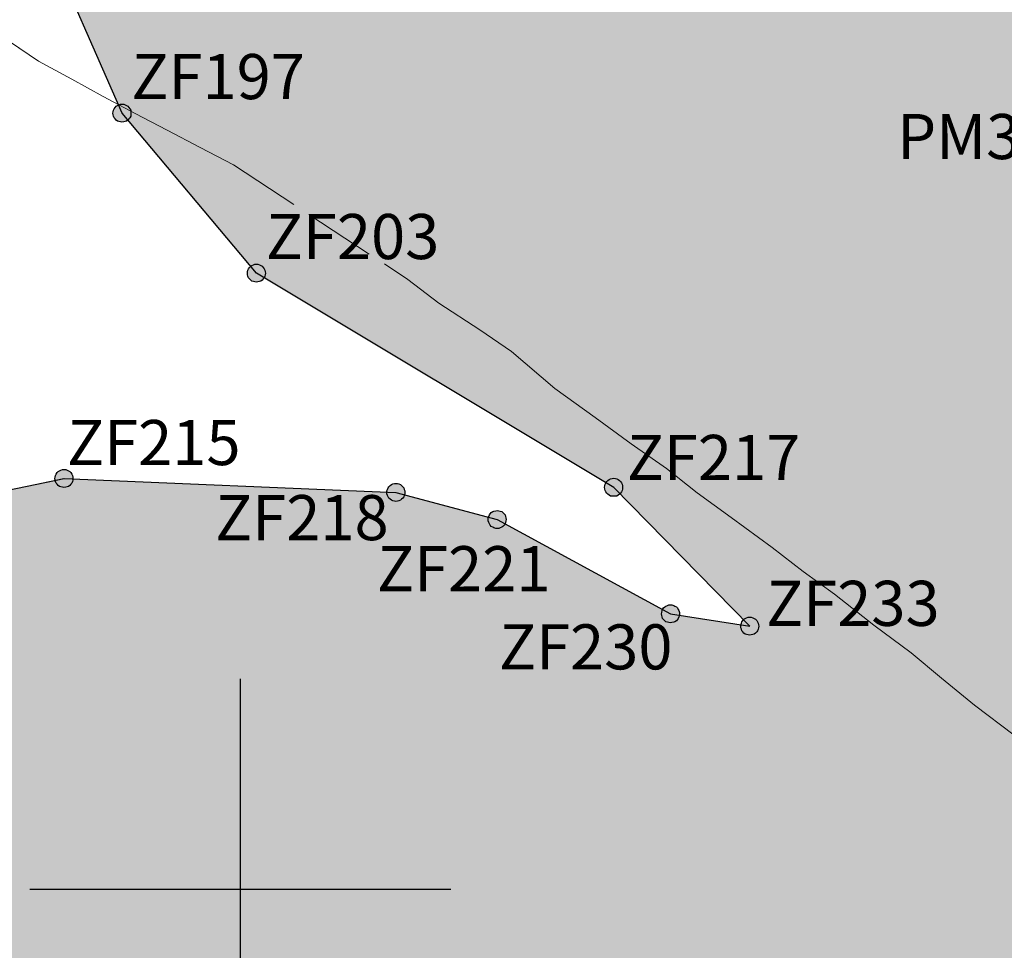
# Model space of a CAD drawing. Extents: x 341308 to 342558, y 1888719 to 1889529.
# Drawn here: x 341593 to 341625, y 1889298 to 1889329 of the extents above; entities that cross this region are included whole.
import ezdxf

# ---------------------------------------------------------------- set-up
doc = ezdxf.new("R2010")
doc.units = 0
doc.header["$MEASUREMENT"] = 0
doc.linetypes.add('ACAD_ISO02W100', pattern=[15, 12, -3])
for name, color, linetype in [('0BUFER20', 7, 'Continuous'), ('0E20', 7, 'Continuous'), ('0VERT7', 7, 'Continuous'), ('1VERTICE', 7, 'Continuous'), ('1VERTICE2', 7, 'Continuous'), ('E20', 7, 'Continuous'), ('SIMBOLO GRADICULA', 7, 'Continuous'), ('VEREDA', 7, 'Continuous')]:
    doc.layers.add(name, color=color, linetype=linetype)
doc.styles.add('WMF-Times New Roman0', font='TIMES.TTF')

msp = doc.modelspace()

# ---------------------------------------------------------------- hatches: boundary and pattern name
at = {"linetype": 'Continuous'}
for color, points in [(254, [(341412.041, 1889300.95), (341422.57, 1889306.651), (341429.41, 1889307.857), (341437.607, 1889306.672), (341447.534, 1889302.261), (341450.435, 1889303.01), (341454.559, 1889306.82), (341461.049, 1889310.506), (341467.889, 1889311.712), (341471.362, 1889311.408), (341476.754, 1889309.562), (341508.865, 1889307.636), (341516.257, 1889306.051), (341534.432, 1889305.937), (341544.893, 1889301.759), (341567.038, 1889305.839), (341577.771, 1889304.06), (341581.379, 1889308.157), (341585.346, 1889311.02), (341588.506, 1889312.493), (341594.134, 1889313.662), (341605.17, 1889313.201), (341608.537, 1889312.299), (341614.303, 1889309.162), (341616.938, 1889308.751), (341612.414, 1889313.367), (341600.529, 1889320.491), (341596.064, 1889325.812), (341593.418, 1889331.858), (341584.059, 1889335.284), (341569.231, 1889343.868), (341564.766, 1889349.189), (341562.336, 1889355.363), (341561.55, 1889360.07), (341556.618, 1889365.044), (341551.644, 1889373.754), (341542.577, 1889377.279), (341533.577, 1889383.15), (341528.013, 1889390.212), (341522.933, 1889394.508), (341520.059, 1889398.924), (341514.875, 1889403.435), (341511.54, 1889409.084), (341508.119, 1889417.94), (341502.42, 1889424.478), (341500.202, 1889430.418), (341495.127, 1889438.337), (341493.183, 1889448.651), (341487.625, 1889459.253), (341486.723, 1889462.62), (341486.456, 1889469.418), (341485.194, 1889473.504), (341479.437, 1889476.856), (341476.972, 1889479.321), (341473.499, 1889485.337), (341472.38, 1889489.682), (341469.849, 1889492.451), (341492.235, 1889492.451), (341492.293, 1889492.177), (341497.417, 1889490.952), (341501.646, 1889488.011), (341506.49, 1889472.324), (341506.419, 1889466.093), (341507.706, 1889462.656), (341512.232, 1889456.514), (341513.921, 1889445.177), (341519.224, 1889438.878), (341519.741, 1889434.478), (341520.701, 1889433.452), (341525.777, 1889433.097), (341526.395, 1889432.094), (341526.492, 1889425.879), (341530.196, 1889416.291), (341535.391, 1889412.483), (341538.254, 1889407.364), (341544.376, 1889405.712), (341545.937, 1889403.636), (341545.664, 1889399.504), (341546.433, 1889398.471), (341550.688, 1889396.665), (341552.577, 1889394.6), (341556.769, 1889394.549), (341559.639, 1889392.01), (341563.789, 1889394.052), (341566.944, 1889393.404), (341569.057, 1889392), (341570.211, 1889388.852), (341569.342, 1889383.079), (341571.939, 1889377.9), (341573.966, 1889377.195), (341575.743, 1889374.053), (341582.537, 1889369.406), (341582.987, 1889367.321), (341581.445, 1889361.267), (341582.087, 1889359.189), (341588.505, 1889356.468), (341594.059, 1889352.605), (341597.196, 1889352.549), (341601.448, 1889350.665), (341605.964, 1889347.484), (341610.918, 1889342.967), (341613.385, 1889335.812), (341619.65, 1889331.976), (341622.805, 1889332.606), (341624.915, 1889331.976), (341626.606, 1889329.958), (341628.709, 1889324.831), (341629.752, 1889324.307), (341639.09, 1889324.94), (341643.861, 1889320.651), (341647.003, 1889323.523), (341650.135, 1889323.522), (341657.454, 1889320.117), (341656.985, 1889318.029), (341657.882, 1889309.652), (341654.962, 1889305.871), (341652.923, 1889305.409), (341650.763, 1889305.978), (341643.484, 1889312.404), (341641.439, 1889313.276), (341640.249, 1889312.629), (341639.571, 1889309.421), (341641.278, 1889303.11), (341642.325, 1889302.239), (341646.407, 1889302.895), (341650.813, 1889302.125), (341651.841, 1889301.207), (341652.955, 1889295.891), (341657.142, 1889292.912), (341659.924, 1889288.649), (341660.246, 1889284.374), (341656.721, 1889279.143), (341656.915, 1889273.824), (341653.842, 1889269.782), (341648.593, 1889267.192), (341647.553, 1889267.582), (341643.976, 1889272.808), (341640.785, 1889275.395), (341634.158, 1889280.158), (341624.389, 1889283.441), (341617.971, 1889284.671), (341615.16, 1889288.786), (341606.979, 1889290.064), (341601.697, 1889293.505), (341597.916, 1889293.855), (341595.346, 1889293.699), (341594.235, 1889292.836), (341592.255, 1889288.544), (341589.594, 1889285.519), (341583.279, 1889282.823), (341577.275, 1889284.218), (341572.129, 1889283.961), (341567.038, 1889285.839), (341562.687, 1889282.914), (341557.65, 1889283.867), (341552.38, 1889282.005), (341548.324, 1889282.059), (341545.225, 1889280.582), (341542.117, 1889281), (341539.675, 1889278.905), (341537.621, 1889279.966), (341534.124, 1889284.977), (341530.959, 1889286.241), (341513.838, 1889286.018), (341507.373, 1889287.692), (341479.362, 1889289.788), (341473.07, 1889288.787), (341469.961, 1889289.844), (341467.889, 1889291.712), (341465.881, 1889290.333), (341462.566, 1889284.091), (341460.582, 1889282.703), (341455.432, 1889283.645), (341449.205, 1889282.035), (341442.12, 1889282.299), (341433.936, 1889287.012), (341429.41, 1889287.857), (341418.7, 1889281.713), (341413.988, 1889280.075), (341410.227, 1889279.836), (341401.758, 1889283.646), (341392.863, 1889286.179), (341387.386, 1889289.454), (341381.746, 1889290.875), (341371.908, 1889289.615), (341363.88, 1889282.679), (341358.704, 1889282.988), (341351.779, 1889285.012), (341348.313, 1889288.606), (341350.809, 1889297.089), (341347.4, 1889298.254), (341339.635, 1889297.499), (341330.943, 1889301.359), (341330.943, 1889323.175), (341342.94, 1889317.915), (341350.873, 1889317.95), (341357.649, 1889315.883), (341363.665, 1889312.41), (341366.868, 1889308.891), (341379.205, 1889310.713), (341385.219, 1889310.571), (341392.272, 1889308.848), (341400.87, 1889304.694)]), (174, [(341596.06, 1889325.51), (341596.01, 1889325.52), (341595.96, 1889325.53), (341595.91, 1889325.55), (341595.87, 1889325.58), (341595.83, 1889325.62), (341595.8, 1889325.66), (341595.78, 1889325.71), (341595.77, 1889325.76), (341595.76, 1889325.81), (341595.77, 1889325.86), (341595.78, 1889325.91), (341595.8, 1889325.96), (341595.83, 1889326), (341595.87, 1889326.04), (341595.91, 1889326.07), (341595.96, 1889326.09), (341596.01, 1889326.11), (341596.06, 1889326.11), (341596.12, 1889326.11), (341596.17, 1889326.09), (341596.21, 1889326.07), (341596.26, 1889326.04), (341596.29, 1889326), (341596.32, 1889325.96), (341596.35, 1889325.91), (341596.36, 1889325.86), (341596.36, 1889325.81), (341596.36, 1889325.76), (341596.35, 1889325.71), (341596.32, 1889325.66), (341596.29, 1889325.62), (341596.26, 1889325.58), (341596.21, 1889325.55), (341596.17, 1889325.53), (341596.12, 1889325.52)]), (174, [(341600.53, 1889320.19), (341600.48, 1889320.2), (341600.43, 1889320.21), (341600.38, 1889320.23), (341600.34, 1889320.26), (341600.3, 1889320.3), (341600.27, 1889320.34), (341600.25, 1889320.39), (341600.23, 1889320.44), (341600.23, 1889320.49), (341600.23, 1889320.54), (341600.25, 1889320.59), (341600.27, 1889320.64), (341600.3, 1889320.68), (341600.34, 1889320.72), (341600.38, 1889320.75), (341600.43, 1889320.77), (341600.48, 1889320.79), (341600.53, 1889320.79), (341600.58, 1889320.79), (341600.63, 1889320.77), (341600.68, 1889320.75), (341600.72, 1889320.72), (341600.76, 1889320.68), (341600.79, 1889320.64), (341600.81, 1889320.59), (341600.82, 1889320.54), (341600.83, 1889320.49), (341600.82, 1889320.44), (341600.81, 1889320.39), (341600.79, 1889320.34), (341600.76, 1889320.3), (341600.72, 1889320.26), (341600.68, 1889320.23), (341600.63, 1889320.21), (341600.58, 1889320.2)]), (174, [(341594.13, 1889313.36), (341594.08, 1889313.37), (341594.03, 1889313.38), (341593.98, 1889313.4), (341593.94, 1889313.43), (341593.9, 1889313.47), (341593.87, 1889313.51), (341593.85, 1889313.56), (341593.84, 1889313.61), (341593.83, 1889313.66), (341593.84, 1889313.71), (341593.85, 1889313.76), (341593.87, 1889313.81), (341593.9, 1889313.86), (341593.94, 1889313.89), (341593.98, 1889313.92), (341594.03, 1889313.94), (341594.08, 1889313.96), (341594.13, 1889313.96), (341594.19, 1889313.96), (341594.24, 1889313.94), (341594.28, 1889313.92), (341594.33, 1889313.89), (341594.36, 1889313.86), (341594.39, 1889313.81), (341594.42, 1889313.76), (341594.43, 1889313.71), (341594.43, 1889313.66), (341594.43, 1889313.61), (341594.42, 1889313.56), (341594.39, 1889313.51), (341594.36, 1889313.47), (341594.33, 1889313.43), (341594.28, 1889313.4), (341594.24, 1889313.38), (341594.19, 1889313.37)]), (174, [(341605.17, 1889312.9), (341605.12, 1889312.91), (341605.07, 1889312.92), (341605.02, 1889312.94), (341604.98, 1889312.97), (341604.94, 1889313.01), (341604.91, 1889313.05), (341604.89, 1889313.1), (341604.87, 1889313.15), (341604.87, 1889313.2), (341604.87, 1889313.25), (341604.89, 1889313.3), (341604.91, 1889313.35), (341604.94, 1889313.39), (341604.98, 1889313.43), (341605.02, 1889313.46), (341605.07, 1889313.48), (341605.12, 1889313.5), (341605.17, 1889313.5), (341605.22, 1889313.5), (341605.27, 1889313.48), (341605.32, 1889313.46), (341605.36, 1889313.43), (341605.4, 1889313.39), (341605.43, 1889313.35), (341605.45, 1889313.3), (341605.47, 1889313.25), (341605.47, 1889313.2), (341605.47, 1889313.15), (341605.45, 1889313.1), (341605.43, 1889313.05), (341605.4, 1889313.01), (341605.36, 1889312.97), (341605.32, 1889312.94), (341605.27, 1889312.92), (341605.22, 1889312.91)]), (174, [(341612.41, 1889313.07), (341612.36, 1889313.07), (341612.31, 1889313.08), (341612.26, 1889313.11), (341612.22, 1889313.14), (341612.18, 1889313.17), (341612.15, 1889313.22), (341612.13, 1889313.26), (341612.12, 1889313.31), (341612.11, 1889313.37), (341612.12, 1889313.42), (341612.13, 1889313.47), (341612.15, 1889313.52), (341612.18, 1889313.56), (341612.22, 1889313.6), (341612.26, 1889313.63), (341612.31, 1889313.65), (341612.36, 1889313.66), (341612.41, 1889313.67), (341612.47, 1889313.66), (341612.52, 1889313.65), (341612.56, 1889313.63), (341612.61, 1889313.6), (341612.64, 1889313.56), (341612.67, 1889313.52), (341612.7, 1889313.47), (341612.71, 1889313.42), (341612.71, 1889313.37), (341612.71, 1889313.31), (341612.7, 1889313.26), (341612.67, 1889313.22), (341612.64, 1889313.17), (341612.61, 1889313.14), (341612.56, 1889313.11), (341612.52, 1889313.08), (341612.47, 1889313.07)]), (174, [(341608.54, 1889312), (341608.49, 1889312), (341608.43, 1889312.02), (341608.39, 1889312.04), (341608.34, 1889312.07), (341608.31, 1889312.11), (341608.28, 1889312.15), (341608.26, 1889312.2), (341608.24, 1889312.25), (341608.24, 1889312.3), (341608.24, 1889312.35), (341608.26, 1889312.4), (341608.28, 1889312.45), (341608.31, 1889312.49), (341608.34, 1889312.53), (341608.39, 1889312.56), (341608.43, 1889312.58), (341608.49, 1889312.59), (341608.54, 1889312.6), (341608.59, 1889312.59), (341608.64, 1889312.58), (341608.69, 1889312.56), (341608.73, 1889312.53), (341608.77, 1889312.49), (341608.8, 1889312.45), (341608.82, 1889312.4), (341608.83, 1889312.35), (341608.84, 1889312.3), (341608.83, 1889312.25), (341608.82, 1889312.2), (341608.8, 1889312.15), (341608.77, 1889312.11), (341608.73, 1889312.07), (341608.69, 1889312.04), (341608.64, 1889312.02), (341608.59, 1889312)]), (174, [(341614.3, 1889308.86), (341614.25, 1889308.87), (341614.2, 1889308.88), (341614.15, 1889308.9), (341614.11, 1889308.93), (341614.07, 1889308.97), (341614.04, 1889309.01), (341614.02, 1889309.06), (341614.01, 1889309.11), (341614, 1889309.16), (341614.01, 1889309.21), (341614.02, 1889309.27), (341614.04, 1889309.31), (341614.07, 1889309.36), (341614.11, 1889309.39), (341614.15, 1889309.42), (341614.2, 1889309.44), (341614.25, 1889309.46), (341614.3, 1889309.46), (341614.35, 1889309.46), (341614.41, 1889309.44), (341614.45, 1889309.42), (341614.5, 1889309.39), (341614.53, 1889309.36), (341614.56, 1889309.31), (341614.58, 1889309.27), (341614.6, 1889309.21), (341614.6, 1889309.16), (341614.6, 1889309.11), (341614.58, 1889309.06), (341614.56, 1889309.01), (341614.53, 1889308.97), (341614.5, 1889308.93), (341614.45, 1889308.9), (341614.41, 1889308.88), (341614.35, 1889308.87)]), (174, [(341616.94, 1889308.45), (341616.89, 1889308.46), (341616.83, 1889308.47), (341616.79, 1889308.49), (341616.74, 1889308.52), (341616.71, 1889308.56), (341616.68, 1889308.6), (341616.66, 1889308.65), (341616.64, 1889308.7), (341616.64, 1889308.75), (341616.64, 1889308.8), (341616.66, 1889308.85), (341616.68, 1889308.9), (341616.71, 1889308.94), (341616.74, 1889308.98), (341616.79, 1889309.01), (341616.83, 1889309.03), (341616.89, 1889309.05), (341616.94, 1889309.05), (341616.99, 1889309.05), (341617.04, 1889309.03), (341617.09, 1889309.01), (341617.13, 1889308.98), (341617.17, 1889308.94), (341617.2, 1889308.9), (341617.22, 1889308.85), (341617.23, 1889308.8), (341617.24, 1889308.75), (341617.23, 1889308.7), (341617.22, 1889308.65), (341617.2, 1889308.6), (341617.17, 1889308.56), (341617.13, 1889308.52), (341617.09, 1889308.49), (341617.04, 1889308.47), (341616.99, 1889308.46)])]:
    msp.add_hatch(color=color, dxfattribs=at).paths.add_polyline_path(points)

# ---------------------------------------------------------------- linework, layer by layer
at = {"layer": '0BUFER20'}
msp.add_lwpolyline([(341476.754, 1889309.562), (341508.865, 1889307.636), (341516.257, 1889306.051), (341534.432, 1889305.937), (341544.893, 1889301.759), (341567.038, 1889305.839), (341577.771, 1889304.06), (341581.379, 1889308.157), (341585.346, 1889311.02), (341588.506, 1889312.493), (341594.134, 1889313.662), (341605.17, 1889313.201), (341608.537, 1889312.299), (341614.303, 1889309.162), (341616.938, 1889308.751), (341612.414, 1889313.367), (341600.529, 1889320.491), (341596.064, 1889325.812), (341593.418, 1889331.858), (341584.059, 1889335.284), (341569.231, 1889343.868), (341564.766, 1889349.189), (341562.336, 1889355.363)], dxfattribs=at)
at = {"layer": '0E20', "linetype": 'Continuous', "lineweight": 20, "ltscale": 0.5}
for points in [[(341596.06, 1889325.81), (341593.42, 1889331.86)], [(341600.53, 1889320.49), (341596.06, 1889325.81)], [(341612.41, 1889313.37), (341600.53, 1889320.49)], [(341588.51, 1889312.49), (341594.13, 1889313.66)], [(341594.13, 1889313.66), (341605.17, 1889313.2)], [(341616.94, 1889308.75), (341612.41, 1889313.37)], [(341605.17, 1889313.2), (341608.54, 1889312.3)], [(341608.54, 1889312.3), (341614.3, 1889309.16)], [(341614.3, 1889309.16), (341616.94, 1889308.75)]]:
    msp.add_lwpolyline(points, dxfattribs=at)
at = {"layer": '0VERT7', "color": 174}
for points in [[(341596.06, 1889325.51), (341596.01, 1889325.52), (341595.96, 1889325.53), (341595.91, 1889325.55), (341595.87, 1889325.58), (341595.83, 1889325.62), (341595.8, 1889325.66), (341595.78, 1889325.71), (341595.77, 1889325.76), (341595.76, 1889325.81), (341595.77, 1889325.86), (341595.78, 1889325.91), (341595.8, 1889325.96), (341595.83, 1889326), (341595.87, 1889326.04), (341595.91, 1889326.07), (341595.96, 1889326.09), (341596.01, 1889326.11), (341596.06, 1889326.11), (341596.12, 1889326.11), (341596.17, 1889326.09), (341596.21, 1889326.07), (341596.26, 1889326.04), (341596.29, 1889326), (341596.32, 1889325.96), (341596.35, 1889325.91), (341596.36, 1889325.86), (341596.36, 1889325.81), (341596.36, 1889325.76), (341596.35, 1889325.71), (341596.32, 1889325.66), (341596.29, 1889325.62), (341596.26, 1889325.58), (341596.21, 1889325.55), (341596.17, 1889325.53), (341596.12, 1889325.52), (341596.06, 1889325.51)], [(341600.53, 1889320.19), (341600.48, 1889320.2), (341600.43, 1889320.21), (341600.38, 1889320.23), (341600.34, 1889320.26), (341600.3, 1889320.3), (341600.27, 1889320.34), (341600.25, 1889320.39), (341600.23, 1889320.44), (341600.23, 1889320.49), (341600.23, 1889320.54), (341600.25, 1889320.59), (341600.27, 1889320.64), (341600.3, 1889320.68), (341600.34, 1889320.72), (341600.38, 1889320.75), (341600.43, 1889320.77), (341600.48, 1889320.79), (341600.53, 1889320.79), (341600.58, 1889320.79), (341600.63, 1889320.77), (341600.68, 1889320.75), (341600.72, 1889320.72), (341600.76, 1889320.68), (341600.79, 1889320.64), (341600.81, 1889320.59), (341600.82, 1889320.54), (341600.83, 1889320.49), (341600.82, 1889320.44), (341600.81, 1889320.39), (341600.79, 1889320.34), (341600.76, 1889320.3), (341600.72, 1889320.26), (341600.68, 1889320.23), (341600.63, 1889320.21), (341600.58, 1889320.2), (341600.53, 1889320.19)], [(341594.13, 1889313.36), (341594.08, 1889313.37), (341594.03, 1889313.38), (341593.98, 1889313.4), (341593.94, 1889313.43), (341593.9, 1889313.47), (341593.87, 1889313.51), (341593.85, 1889313.56), (341593.84, 1889313.61), (341593.83, 1889313.66), (341593.84, 1889313.71), (341593.85, 1889313.76), (341593.87, 1889313.81), (341593.9, 1889313.86), (341593.94, 1889313.89), (341593.98, 1889313.92), (341594.03, 1889313.94), (341594.08, 1889313.96), (341594.13, 1889313.96), (341594.19, 1889313.96), (341594.24, 1889313.94), (341594.28, 1889313.92), (341594.33, 1889313.89), (341594.36, 1889313.86), (341594.39, 1889313.81), (341594.42, 1889313.76), (341594.43, 1889313.71), (341594.43, 1889313.66), (341594.43, 1889313.61), (341594.42, 1889313.56), (341594.39, 1889313.51), (341594.36, 1889313.47), (341594.33, 1889313.43), (341594.28, 1889313.4), (341594.24, 1889313.38), (341594.19, 1889313.37), (341594.13, 1889313.36)], [(341605.17, 1889312.9), (341605.12, 1889312.91), (341605.07, 1889312.92), (341605.02, 1889312.94), (341604.98, 1889312.97), (341604.94, 1889313.01), (341604.91, 1889313.05), (341604.89, 1889313.1), (341604.87, 1889313.15), (341604.87, 1889313.2), (341604.87, 1889313.25), (341604.89, 1889313.3), (341604.91, 1889313.35), (341604.94, 1889313.39), (341604.98, 1889313.43), (341605.02, 1889313.46), (341605.07, 1889313.48), (341605.12, 1889313.5), (341605.17, 1889313.5), (341605.22, 1889313.5), (341605.27, 1889313.48), (341605.32, 1889313.46), (341605.36, 1889313.43), (341605.4, 1889313.39), (341605.43, 1889313.35), (341605.45, 1889313.3), (341605.47, 1889313.25), (341605.47, 1889313.2), (341605.47, 1889313.15), (341605.45, 1889313.1), (341605.43, 1889313.05), (341605.4, 1889313.01), (341605.36, 1889312.97), (341605.32, 1889312.94), (341605.27, 1889312.92), (341605.22, 1889312.91), (341605.17, 1889312.9)], [(341612.41, 1889313.07), (341612.36, 1889313.07), (341612.31, 1889313.08), (341612.26, 1889313.11), (341612.22, 1889313.14), (341612.18, 1889313.17), (341612.15, 1889313.22), (341612.13, 1889313.26), (341612.12, 1889313.31), (341612.11, 1889313.37), (341612.12, 1889313.42), (341612.13, 1889313.47), (341612.15, 1889313.52), (341612.18, 1889313.56), (341612.22, 1889313.6), (341612.26, 1889313.63), (341612.31, 1889313.65), (341612.36, 1889313.66), (341612.41, 1889313.67), (341612.47, 1889313.66), (341612.52, 1889313.65), (341612.56, 1889313.63), (341612.61, 1889313.6), (341612.64, 1889313.56), (341612.67, 1889313.52), (341612.7, 1889313.47), (341612.71, 1889313.42), (341612.71, 1889313.37), (341612.71, 1889313.31), (341612.7, 1889313.26), (341612.67, 1889313.22), (341612.64, 1889313.17), (341612.61, 1889313.14), (341612.56, 1889313.11), (341612.52, 1889313.08), (341612.47, 1889313.07), (341612.41, 1889313.07)], [(341608.54, 1889312), (341608.49, 1889312), (341608.43, 1889312.02), (341608.39, 1889312.04), (341608.34, 1889312.07), (341608.31, 1889312.11), (341608.28, 1889312.15), (341608.26, 1889312.2), (341608.24, 1889312.25), (341608.24, 1889312.3), (341608.24, 1889312.35), (341608.26, 1889312.4), (341608.28, 1889312.45), (341608.31, 1889312.49), (341608.34, 1889312.53), (341608.39, 1889312.56), (341608.43, 1889312.58), (341608.49, 1889312.59), (341608.54, 1889312.6), (341608.59, 1889312.59), (341608.64, 1889312.58), (341608.69, 1889312.56), (341608.73, 1889312.53), (341608.77, 1889312.49), (341608.8, 1889312.45), (341608.82, 1889312.4), (341608.83, 1889312.35), (341608.84, 1889312.3), (341608.83, 1889312.25), (341608.82, 1889312.2), (341608.8, 1889312.15), (341608.77, 1889312.11), (341608.73, 1889312.07), (341608.69, 1889312.04), (341608.64, 1889312.02), (341608.59, 1889312), (341608.54, 1889312)], [(341614.3, 1889308.86), (341614.25, 1889308.87), (341614.2, 1889308.88), (341614.15, 1889308.9), (341614.11, 1889308.93), (341614.07, 1889308.97), (341614.04, 1889309.01), (341614.02, 1889309.06), (341614.01, 1889309.11), (341614, 1889309.16), (341614.01, 1889309.21), (341614.02, 1889309.27), (341614.04, 1889309.31), (341614.07, 1889309.36), (341614.11, 1889309.39), (341614.15, 1889309.42), (341614.2, 1889309.44), (341614.25, 1889309.46), (341614.3, 1889309.46), (341614.35, 1889309.46), (341614.41, 1889309.44), (341614.45, 1889309.42), (341614.5, 1889309.39), (341614.53, 1889309.36), (341614.56, 1889309.31), (341614.58, 1889309.27), (341614.6, 1889309.21), (341614.6, 1889309.16), (341614.6, 1889309.11), (341614.58, 1889309.06), (341614.56, 1889309.01), (341614.53, 1889308.97), (341614.5, 1889308.93), (341614.45, 1889308.9), (341614.41, 1889308.88), (341614.35, 1889308.87), (341614.3, 1889308.86)], [(341616.94, 1889308.45), (341616.89, 1889308.46), (341616.83, 1889308.47), (341616.79, 1889308.49), (341616.74, 1889308.52), (341616.71, 1889308.56), (341616.68, 1889308.6), (341616.66, 1889308.65), (341616.64, 1889308.7), (341616.64, 1889308.75), (341616.64, 1889308.8), (341616.66, 1889308.85), (341616.68, 1889308.9), (341616.71, 1889308.94), (341616.74, 1889308.98), (341616.79, 1889309.01), (341616.83, 1889309.03), (341616.89, 1889309.05), (341616.94, 1889309.05), (341616.99, 1889309.05), (341617.04, 1889309.03), (341617.09, 1889309.01), (341617.13, 1889308.98), (341617.17, 1889308.94), (341617.2, 1889308.9), (341617.22, 1889308.85), (341617.23, 1889308.8), (341617.24, 1889308.75), (341617.23, 1889308.7), (341617.22, 1889308.65), (341617.2, 1889308.6), (341617.17, 1889308.56), (341617.13, 1889308.52), (341617.09, 1889308.49), (341617.04, 1889308.47), (341616.99, 1889308.46), (341616.94, 1889308.45)]]:
    msp.add_lwpolyline(points, dxfattribs=at)
at = {"layer": 'E20', "elevation": 1}
msp.add_lwpolyline([(341476.754, 1889309.562), (341508.865, 1889307.636), (341516.257, 1889306.051), (341534.432, 1889305.937), (341544.893, 1889301.759), (341567.038, 1889305.839), (341577.771, 1889304.06), (341581.379, 1889308.157), (341585.346, 1889311.02), (341588.506, 1889312.493), (341594.134, 1889313.662), (341605.17, 1889313.201), (341608.537, 1889312.299), (341614.303, 1889309.162), (341616.938, 1889308.751), (341612.414, 1889313.367), (341600.529, 1889320.491), (341596.064, 1889325.812), (341593.418, 1889331.858), (341584.059, 1889335.284), (341569.231, 1889343.868), (341564.766, 1889349.189), (341562.336, 1889355.363)], dxfattribs=at)
at = {"layer": 'SIMBOLO GRADICULA', "color": 5}
for points in [[(341600, 1889293), (341600, 1889300), (341600, 1889307)], [(341593, 1889300), (341600, 1889300), (341607, 1889300)]]:
    msp.add_lwpolyline(points, dxfattribs=at)
at = {"layer": 'VEREDA', "linetype": 'ACAD_ISO02W100', "lineweight": 0, "ltscale": 0.2, "elevation": 1}
msp.add_lwpolyline([(341591.997, 1889328.405), (341593.289, 1889327.545), (341594.387, 1889326.945), (341595.439, 1889326.363), (341596.499, 1889325.805), (341597.56, 1889325.246), (341598.666, 1889324.67), (341599.773, 1889324.095), (341605.57, 1889320.283), (341606.598, 1889319.495), (341607.96, 1889318.609), (341609.014, 1889317.891), (341610.457, 1889316.652), (341611.792, 1889315.695), (341612.998, 1889314.813), (341614.174, 1889313.996), (341615.194, 1889313.184), (341616.315, 1889312.361), (341617.688, 1889311.363), (341618.716, 1889310.574), (341619.753, 1889309.81), (341621.063, 1889308.781), (341622.305, 1889307.859), (341623.316, 1889307.023), (341624.411, 1889306.129), (341625.73, 1889305.125)], dxfattribs=at)

# ---------------------------------------------------------------- texts
at = {"layer": '1VERTICE', "lineweight": 9, "style": 'WMF-Times New Roman0'}
msp.add_text('PM313', height=1.5, dxfattribs=at).set_placement((341621.843, 1889324.284))
at = {"layer": '1VERTICE2', "lineweight": 9, "style": 'WMF-Times New Roman0'}
for s, p in [('ZF197', (341596.374, 1889326.279)), ('ZF203', (341600.844, 1889320.959)), ('ZF215', (341594.233, 1889314.108)), ('ZF217', (341612.849, 1889313.612)), ('ZF218', (341599.159, 1889311.611)), ('ZF221', (341604.541, 1889309.912)), ('ZF233', (341617.482, 1889308.76)), ('ZF230', (341608.598, 1889307.313))]:
    msp.add_text(s, height=1.5, dxfattribs=at).set_placement(p)

doc.saveas('drawing.dxf')
